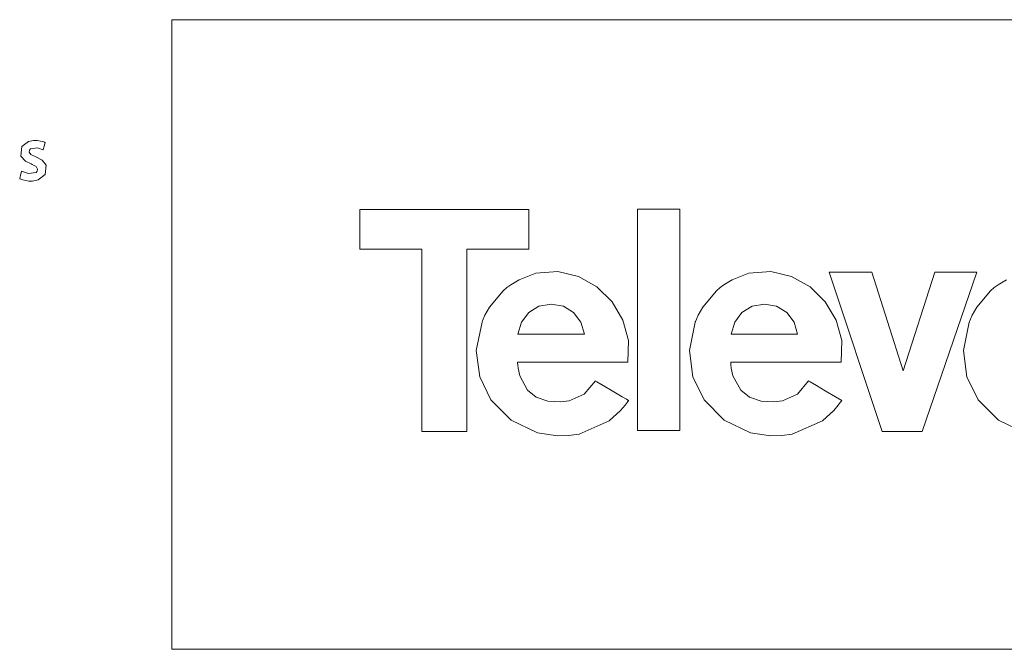
# Model space of a CAD drawing. Units: millimetres. Extents: x -69 to 69, y -66 to 62.
# Drawn here: x -30 to 6, y -13 to 10 of the extents above; entities that cross this region are included whole.
import ezdxf

# ---------------------------------------------------------------- set-up
doc = ezdxf.new("R2010")
doc.units = ezdxf.units.MM
doc.layers.add('Top$21', color=7, linetype='Continuous', true_color=0xffffff)

msp = doc.modelspace()

# ---------------------------------------------------------------- linework, layer by layer
at = {"layer": 'Top$21', "color": 7, "linetype": 'Continuous', "lineweight": 13}
for p, q in [((-24.423, -12.97), (-24.423, 9.848)), ((-24.423, 9.848), (23.98, 9.848)), ((-17.615, 2.966), (-11.481, 2.966)), ((-17.615, 1.529), (-17.615, 2.966)), ((-11.481, 2.966), (-11.481, 1.529)), ((-7.543, 2.98), (-6.01, 2.98)), ((-7.543, -5.034), (-7.543, 2.98)), ((-6.01, 2.98), (-6.01, -5.034)), ((-15.363, 1.529), (-17.615, 1.529)), ((-15.363, -5.076), (-15.363, 1.529)), ((-11.481, 1.529), (-13.733, 1.529)), ((-13.733, 1.529), (-13.733, -5.076)), ((0.953, 0.7), (-0.594, 0.7)), ((-0.594, 0.7), (1.326, -5.076)), ((2.086, -2.879), (0.953, 0.7)), ((3.233, 0.7), (2.086, -2.879)), ((2.777, -5.076), (4.752, 0.7)), ((4.752, 0.7), (3.233, 0.7)), ((-13.733, -5.076), (-15.363, -5.076)), ((-6.01, -5.034), (-7.543, -5.034)), ((1.326, -5.076), (2.777, -5.076)), ((23.98, -12.97), (-24.423, -12.97))]:
    msp.add_line(p, q, dxfattribs=at)
for points in [[(-29.873, 4.353), (-29.617, 4.271), (-29.347, 4.306), (-29.3, 4.362), (-29.29, 4.435), (-29.341, 4.526), (-29.483, 4.602), (-29.528, 4.619), (-29.732, 4.717), (-29.892, 4.899), (-29.862, 5.248), (-29.619, 5.433), (-29.434, 5.468), (-29.308, 5.467), (-29.125, 5.437), (-29.06, 5.416), (-29.035, 5.406), (-29.024, 5.401), (-29.02, 5.399), (-29.018, 5.398), (-29.017, 5.398), (-29.016, 5.398), (-29.016, 5.398), (-29.016, 5.398), (-29.016, 5.398), (-29.016, 5.398), (-29.016, 5.398), (-29.016, 5.398), (-29.016, 5.398), (-29.016, 5.398), (-29.016, 5.398), (-29.016, 5.397), (-29.017, 5.396), (-29.018, 5.392), (-29.021, 5.381), (-29.03, 5.348), (-29.052, 5.268), (-29.085, 5.149), (-29.088, 5.138), (-29.088, 5.137), (-29.088, 5.137), (-29.088, 5.137), (-29.088, 5.137), (-29.088, 5.137), (-29.289, 5.199), (-29.542, 5.164), (-29.584, 5.114), (-29.593, 5.051), (-29.534, 4.962), (-29.378, 4.886), (-29.329, 4.867), (-29.124, 4.762), (-28.981, 4.58), (-29.014, 4.233), (-29.266, 4.039), (-29.472, 4.001), (-29.61, 4.002), (-29.82, 4.04), (-29.893, 4.065), (-29.92, 4.077), (-29.931, 4.082), (-29.935, 4.084), (-29.937, 4.085), (-29.938, 4.086), (-29.938, 4.086), (-29.938, 4.086), (-29.938, 4.086), (-29.938, 4.086), (-29.938, 4.086), (-29.938, 4.086), (-29.938, 4.086), (-29.938, 4.086), (-29.938, 4.086), (-29.938, 4.086), (-29.938, 4.087), (-29.938, 4.088), (-29.937, 4.092), (-29.934, 4.104), (-29.926, 4.137), (-29.906, 4.219), (-29.876, 4.341), (-29.873, 4.352), (-29.873, 4.353), (-29.873, 4.353), (-29.873, 4.353)], [(-7.893, -2.56), (-7.87, -1.782), (-8.074, -1.041), (-8.469, -0.378), (-9.018, 0.164), (-9.686, 0.545), (-10.436, 0.724), (-11.233, 0.658), (-11.84, 0.424), (-12.138, 0.243), (-12.277, 0.139), (-12.41, 0.027), (-12.908, -0.566), (-13.075, -0.866), (-13.137, -1.004), (-13.163, -1.065), (-13.173, -1.093), (-13.178, -1.105), (-13.18, -1.11), (-13.181, -1.112), (-13.181, -1.113), (-13.181, -1.114), (-13.181, -1.114), (-13.39, -2.138), (-13.266, -3.093), (-12.859, -3.931), (-12.126, -4.669), (-11.172, -5.124), (-10.449, -5.233), (-10.449, -5.233), (-10.449, -5.233), (-10.042, -5.226), (-9.662, -5.177), (-8.567, -4.693), (-8.16, -4.318), (-7.993, -4.12), (-7.921, -4.026), (-7.89, -3.984), (-7.877, -3.965), (-7.871, -3.957), (-7.868, -3.953), (-7.867, -3.951), (-7.867, -3.951), (-7.866, -3.95), (-7.866, -3.95), (-7.866, -3.95), (-7.866, -3.95), (-7.866, -3.95), (-7.866, -3.95), (-7.866, -3.95), (-7.867, -3.95), (-7.869, -3.948), (-7.875, -3.945), (-7.892, -3.935), (-7.946, -3.903), (-8.096, -3.815), (-8.468, -3.597), (-8.79, -3.408), (-9.018, -3.275), (-9.066, -3.246), (-9.069, -3.244), (-9.069, -3.244), (-9.069, -3.244), (-9.069, -3.244), (-9.069, -3.244), (-9.069, -3.244), (-9.477, -3.72), (-10.018, -3.96), (-10.336, -4.001), (-10.794, -3.974), (-11.215, -3.829), (-11.529, -3.58), (-11.812, -3.058), (-11.872, -2.786), (-11.886, -2.661), (-11.891, -2.604), (-11.892, -2.579), (-11.892, -2.568), (-11.893, -2.564), (-11.893, -2.561), (-11.893, -2.56), (-11.893, -2.56), (-11.893, -2.56), (-11.893, -2.56), (-11.893, -2.56), (-11.893, -2.56), (-11.893, -2.56), (-11.893, -2.56), (-11.892, -2.56), (-11.89, -2.56), (-11.884, -2.56), (-11.865, -2.56), (-11.806, -2.56), (-11.629, -2.56), (-11.128, -2.56), (-9.893, -2.56), (-8.821, -2.56), (-8.065, -2.56), (-7.904, -2.56), (-7.894, -2.56), (-7.893, -2.56), (-7.893, -2.56), (-7.893, -2.56)], [(-0.166, -2.56), (-0.143, -1.782), (-0.347, -1.041), (-0.742, -0.378), (-1.291, 0.164), (-1.959, 0.545), (-2.709, 0.724), (-3.506, 0.658), (-4.113, 0.424), (-4.411, 0.243), (-4.55, 0.139), (-4.682, 0.027), (-5.181, -0.567), (-5.348, -0.866), (-5.41, -1.004), (-5.436, -1.065), (-5.446, -1.093), (-5.451, -1.105), (-5.453, -1.11), (-5.454, -1.112), (-5.454, -1.113), (-5.454, -1.114), (-5.454, -1.114), (-5.663, -2.138), (-5.539, -3.093), (-5.131, -3.931), (-4.399, -4.669), (-3.445, -5.124), (-2.722, -5.233), (-2.722, -5.233), (-2.722, -5.233), (-2.315, -5.226), (-1.935, -5.177), (-0.84, -4.693), (-0.433, -4.318), (-0.266, -4.12), (-0.194, -4.026), (-0.163, -3.984), (-0.15, -3.965), (-0.144, -3.957), (-0.141, -3.953), (-0.14, -3.951), (-0.14, -3.951), (-0.139, -3.95), (-0.139, -3.95), (-0.139, -3.95), (-0.139, -3.95), (-0.139, -3.95), (-0.139, -3.95), (-0.139, -3.95), (-0.14, -3.95), (-0.142, -3.948), (-0.148, -3.945), (-0.165, -3.935), (-0.219, -3.903), (-0.369, -3.815), (-0.741, -3.597), (-1.063, -3.408), (-1.291, -3.275), (-1.339, -3.246), (-1.342, -3.244), (-1.342, -3.244), (-1.342, -3.244), (-1.342, -3.244), (-1.342, -3.244), (-1.342, -3.244), (-1.749, -3.72), (-2.291, -3.96), (-2.609, -4.001), (-3.067, -3.974), (-3.488, -3.829), (-3.802, -3.58), (-4.085, -3.058), (-4.145, -2.786), (-4.159, -2.661), (-4.163, -2.604), (-4.165, -2.579), (-4.165, -2.568), (-4.166, -2.564), (-4.166, -2.561), (-4.166, -2.56), (-4.166, -2.56), (-4.166, -2.56), (-4.166, -2.56), (-4.166, -2.56), (-4.166, -2.56), (-4.166, -2.56), (-4.166, -2.56), (-4.165, -2.56), (-4.163, -2.56), (-4.157, -2.56), (-4.138, -2.56), (-4.079, -2.56), (-3.902, -2.56), (-3.401, -2.56), (-2.166, -2.56), (-1.094, -2.56), (-0.338, -2.56), (-0.177, -2.56), (-0.167, -2.56), (-0.166, -2.56), (-0.166, -2.56), (-0.166, -2.56)], [(-11.877, -1.544), (-11.877, -1.544), (-11.877, -1.544), (-11.877, -1.544), (-11.876, -1.544), (-11.875, -1.544), (-11.871, -1.544), (-11.86, -1.544), (-11.824, -1.544), (-11.718, -1.544), (-11.416, -1.544), (-10.674, -1.544), (-10.028, -1.544), (-9.574, -1.544), (-9.477, -1.544), (-9.471, -1.544), (-9.47, -1.544), (-9.47, -1.544), (-9.47, -1.544), (-9.47, -1.544), (-9.47, -1.544), (-9.597, -1.109), (-9.859, -0.765), (-10.228, -0.539), (-10.674, -0.458), (-11.119, -0.539), (-11.488, -0.765), (-11.75, -1.109), (-11.877, -1.544)], [(-4.15, -1.544), (-4.15, -1.544), (-4.15, -1.544), (-4.149, -1.544), (-4.149, -1.544), (-4.148, -1.544), (-4.144, -1.544), (-4.133, -1.544), (-4.097, -1.544), (-3.991, -1.544), (-3.689, -1.544), (-2.947, -1.544), (-2.301, -1.544), (-1.847, -1.544), (-1.75, -1.544), (-1.744, -1.544), (-1.743, -1.544), (-1.743, -1.544), (-1.743, -1.544), (-1.743, -1.544), (-1.743, -1.544), (-1.87, -1.109), (-2.132, -0.765), (-2.501, -0.539), (-2.947, -0.458), (-3.392, -0.539), (-3.761, -0.765), (-4.023, -1.109), (-4.15, -1.544)]]:
    msp.add_lwpolyline(points, close=True, dxfattribs=at)
msp.add_lwpolyline([(5.824, 0.424), (5.526, 0.244), (5.386, 0.14), (5.254, 0.027), (4.755, -0.565), (4.588, -0.865), (4.526, -1.002), (4.501, -1.064), (4.49, -1.091), (4.485, -1.103), (4.483, -1.109), (4.482, -1.111), (4.482, -1.112), (4.482, -1.112), (4.482, -1.113), (4.272, -2.137), (4.397, -3.093), (4.804, -3.93), (5.536, -4.669), (6.491, -5.124)], dxfattribs=at)

doc.saveas('drawing.dxf')
